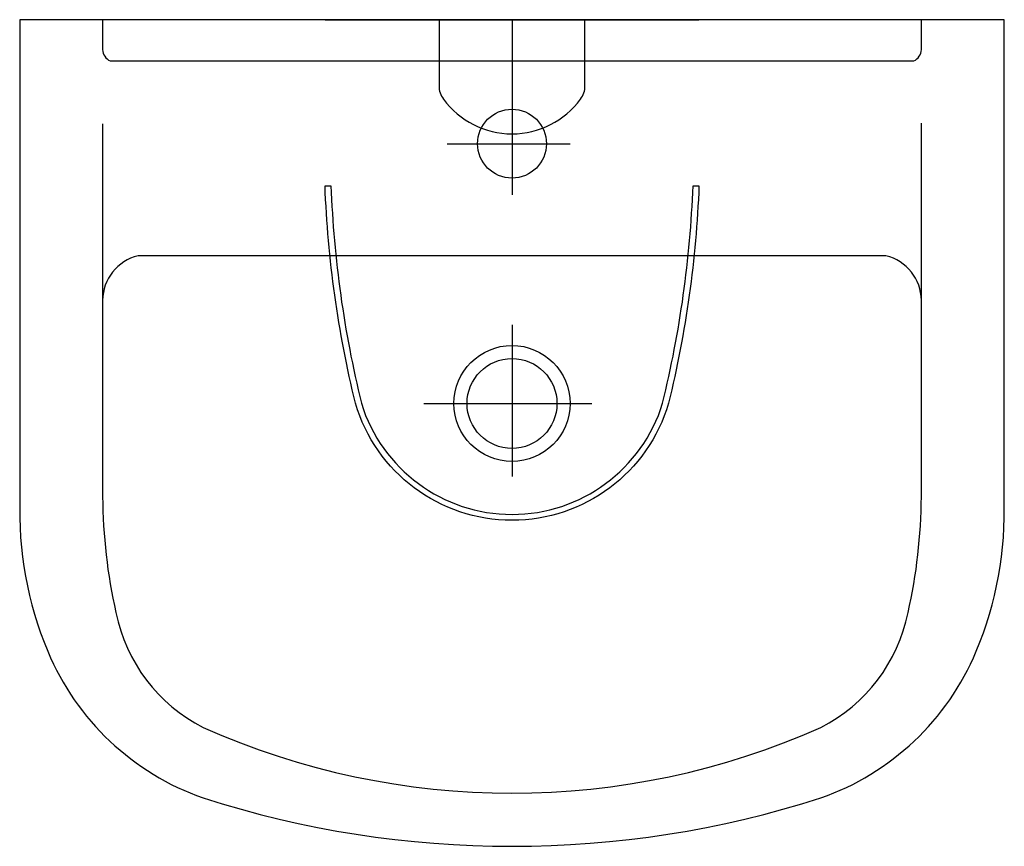
# Model space of a CAD drawing. Extents: x -0.25 to 0.25, y -0.42 to 0.
import ezdxf

# ---------------------------------------------------------------- set-up
doc = ezdxf.new("R2010")
doc.units = 0
doc.layers.get('defpoints').update_dxf_attribs({"color": 4})

msp = doc.modelspace()

# ---------------------------------------------------------------- linework, layer by layer
msp.add_lwpolyline([(-0.092, -0.08436, 0.050279), (-0.07653, -0.19487, 0.738183), (0.07653, -0.19487, 0.050279), (0.092, -0.08436), (0.095, -0.08436, -0.050279), (0.07953, -0.19487, -0.748059), (-0.07953, -0.19487, -0.050279), (-0.095, -0.08436)], format="xyb", close=True)
at = {"layer": 'defpoints'}
msp.add_lwpolyline([(-0.2359, -0.32092, 0.212054), (-0.1569, -0.39543, 0.156586), (0.1569, -0.39543, 0.212054), (0.2359, -0.32092, 0.109022), (0.25, -0.24306), (0.25, 0), (-0.25, 0), (-0.25, -0.24306, 0.109022)], format="xyb", close=True, dxfattribs=at)
for points in [[(-0.208, 0), (-0.208, -0.01516, 0.28378), (-0.20411, -0.02096), (0.20411, -0.02096, 0.28378), (0.208, -0.01516), (0.208, 0)], [(-0.037, 0), (-0.037, -0.03374, 0.190945), (-0.03479, -0.04032, 0.508307), (0.03479, -0.04032, 0.190945), (0.037, -0.03374), (0.037, 0)], [(-0.208, -0.05299), (-0.208, -0.24224, 0.053802), (-0.20125, -0.30122, 0.229389), (-0.1569, -0.35961, 0.212775), (0.1569, -0.35961, 0.229389), (0.20125, -0.30122, 0.053802), (0.208, -0.24224), (0.208, -0.05262)], [(0.208, -0.14262, 0.344941), (0.19, -0.12), (-0.19, -0.12, 0.344941), (-0.208, -0.14262)]]:
    msp.add_lwpolyline(points, format="xyb", dxfattribs=at)
for points in [[(-0.095, 0), (0.095, 0)], [(-0.092, 0), (0.092, 0)], [(0, 0), (0, -0.058)], [(0, -0.04135), (0, -0.08899)], [(-0.03293, -0.063), (0.02947, -0.063)], [(0, -0.155), (0, -0.23206)], [(-0.04474, -0.195), (0.04063, -0.195)]]:
    msp.add_lwpolyline(points, dxfattribs=at)
for centre, radius in [((0, -0.063), 0.0175), ((0, -0.195), 0.02947), ((0, -0.195), 0.02283)]:
    msp.add_circle(centre, radius, dxfattribs=at)

doc.saveas('drawing.dxf')
